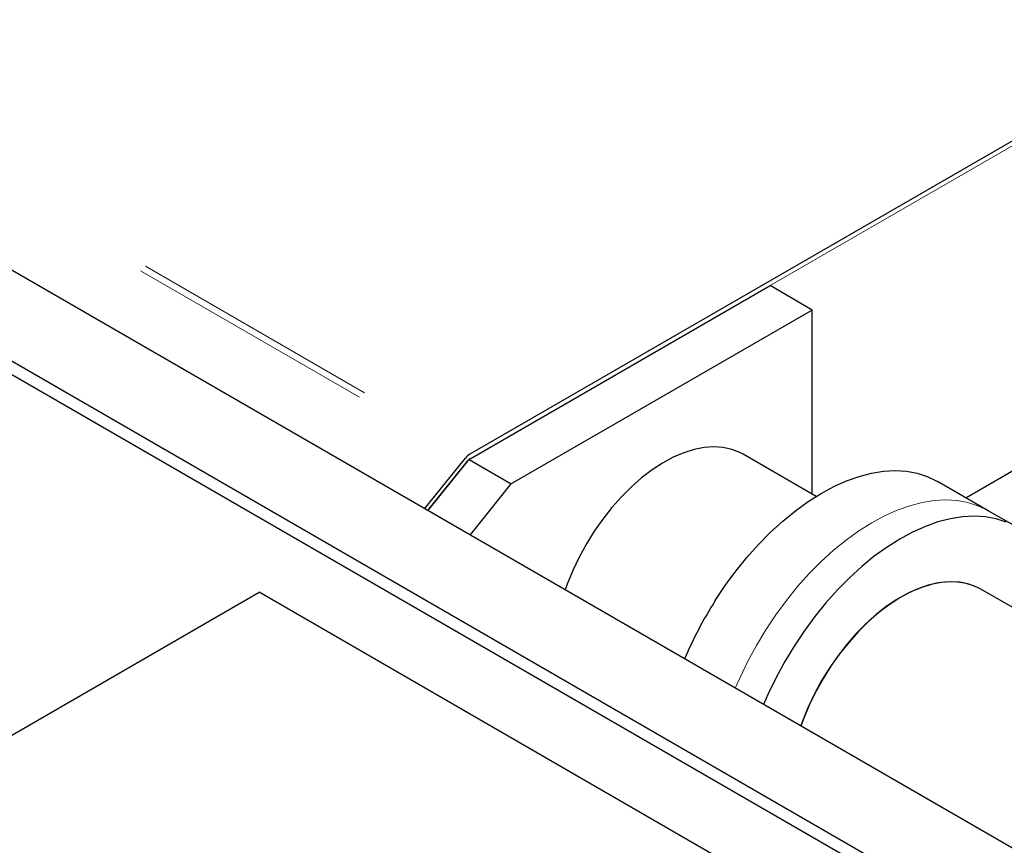
# Paper-space layout 'Blatt2' of a CAD drawing. Units: millimetres. Extents: x 11 to 419, y 1 to 296.
# Drawn here: x 323 to 328, y 172 to 176 of the extents above; entities that cross this region are included whole.
import ezdxf

# ---------------------------------------------------------------- set-up
doc = ezdxf.new("R2010")
doc.units = ezdxf.units.MM
doc.linetypes.add('PHANTOM', pattern=[12.7, 6.35, -1.27, 1.27, -1.27, 1.27, -1.27])

psp = doc.layouts.new('Blatt2')

# ---------------------------------------------------------------- linework, layer by layer
at = {"color": 7, "linetype": 'Continuous', "lineweight": 25}
for p, q in [((325.55498, 173.594068), (345.487812, 185.101047)), ((344.512005, 161.784427), (306.101965, 183.958072)), ((344.907985, 162.013022), (306.893924, 183.958072)), ((306.07368, 183.909082), (344.483721, 161.735438)), ((328.044019, 173.373382), (333.214148, 176.358033)), ((326.106015, 173.887678), (327.06061, 174.438753)), ((327.272742, 174.316292), (327.06061, 174.438753)), ((327.272742, 174.316292), (325.761255, 173.443729)), ((327.272742, 173.391403), (327.272742, 174.316292)), ((325.55498, 173.569571), (326.106015, 173.887678)), ((325.32567, 173.317651), (325.530231, 173.572123)), ((325.341201, 173.308685), (325.540838, 173.557032)), ((325.341831, 173.308321), (325.547283, 173.563901)), ((325.547283, 173.563901), (325.549123, 173.566191)), ((325.55498, 173.569571), (325.549123, 173.566191)), ((325.549123, 173.566191), (325.761255, 173.443729)), ((327.292467, 173.380016), (326.925247, 173.592007)), ((325.459775, 173.456191), (325.457958, 173.452782)), ((328.15675, 173.308303), (327.902192, 173.455257)), ((325.553963, 173.18586), (325.761255, 173.443729)), ((328.298172, 173.226662), (328.15675, 173.308303)), ((329.069735, 172.365567), (328.119601, 172.914068)), ((321.382542, 171.102265), (324.493812, 172.898363)), ((326.897975, 171.510469), (324.493812, 172.898363))]:
    psp.add_line(p, q, dxfattribs=at)
at = {"color": 8, "linetype": 'PHANTOM', "lineweight": 18}
for p, q in [((327.06061, 174.438753), (343.826111, 184.117271)), ((317.324257, 178.345563), (325.55498, 173.594068)), ((317.299508, 178.323618), (325.530231, 173.572123))]:
    psp.add_line(p, q, dxfattribs=at)
at = {"color": 7, "linetype": 'Continuous', "lineweight": 25, "flags": 128}
for points in [[(326.925247, 173.592007), (326.909305, 173.600496), (326.868582, 173.616446), (326.824795, 173.625979), (326.778341, 173.629008), (326.729641, 173.625506), (326.679136, 173.615504), (326.627282, 173.599094), (326.57455, 173.576424), (326.521416, 173.547698), (326.468364, 173.513178), (326.415871, 173.473176), (326.364415, 173.428054), (326.314461, 173.37822), (326.266462, 173.324127), (326.220852, 173.266263), (326.178044, 173.205154), (326.138425, 173.141352), (326.102356, 173.075435), (326.070162, 173.008), (326.042135, 172.939658), (326.031452, 172.910212)], [(326.785373, 172.85683), (326.835684, 172.932307), (326.888994, 173.004815), (326.944976, 173.073905), (327.003283, 173.139154), (327.063557, 173.200157), (327.125426, 173.256539), (327.188508, 173.307953), (327.252415, 173.354081), (327.316752, 173.394639), (327.381123, 173.429377), (327.445131, 173.45808), (327.508382, 173.480573), (327.570485, 173.496716), (327.631057, 173.506409), (327.689725, 173.509593), (327.746128, 173.506248), (327.799917, 173.496395), (327.850761, 173.480095), (327.898346, 173.457447), (327.902192, 173.455257)], [(328.246741, 173.2515), (328.195896, 173.267801), (328.142107, 173.277654), (328.085705, 173.280999), (328.027037, 173.277814), (327.966464, 173.268121), (327.904362, 173.251979), (327.841111, 173.229486), (327.777103, 173.200783), (327.712732, 173.166045), (327.648395, 173.125487), (327.584488, 173.079359), (327.521406, 173.027945), (327.459537, 172.971563), (327.399263, 172.910559), (327.340956, 172.845311), (327.284974, 172.77622), (327.231664, 172.703713), (327.181353, 172.628236), (327.134352, 172.550254), (327.090951, 172.470249), (327.051417, 172.388714), (327.027855, 172.335001)], [(328.109607, 172.918498), (328.0881, 172.928738), (328.046483, 172.942543), (328.001982, 172.950016), (327.954986, 172.951091), (327.90591, 172.94576), (327.855185, 172.934069), (327.803256, 172.91612), (327.75058, 172.892072), (327.697619, 172.862136), (327.644839, 172.826575), (327.592704, 172.7857), (327.541672, 172.739873), (327.492192, 172.689495), (327.444698, 172.635009), (327.399608, 172.576893), (327.357318, 172.51566), (327.318199, 172.451846), (327.282595, 172.386012), (327.25082, 172.318738), (327.223153, 172.250614), (327.214655, 172.227163)], [(327.817863, 172.921245), (327.765265, 172.898676), (327.712265, 172.870153), (327.659331, 172.835928), (327.606926, 172.796301), (327.555511, 172.75162), (327.505539, 172.702277), (327.457449, 172.648708), (327.411662, 172.591381), (327.368582, 172.530802), (327.328587, 172.467502), (327.292029, 172.402038), (327.259228, 172.334985), (327.230474, 172.266933), (327.215544, 172.22665)], [(328.119601, 172.914068), (328.099899, 172.924373), (328.059011, 172.939763), (328.01514, 172.948839), (327.968672, 172.95152), (327.920016, 172.947784), (327.869599, 172.937662), (327.817863, 172.921245)]]:
    psp.add_lwpolyline(points, dxfattribs=at)
at = {"color": 8, "linetype": 'PHANTOM', "lineweight": 18, "flags": 128}
psp.add_lwpolyline([(326.886434, 172.416642), (326.909996, 172.470355), (326.94953, 172.55189), (326.992931, 172.631895), (327.039932, 172.709877), (327.090242, 172.785354), (327.143553, 172.857861), (327.199534, 172.926952), (327.257842, 172.9922), (327.318116, 173.053204), (327.379985, 173.109586), (327.443067, 173.160999), (327.506974, 173.207127), (327.571311, 173.247685), (327.635682, 173.282423), (327.69969, 173.311127), (327.76294, 173.333619), (327.825043, 173.349762), (327.885615, 173.359455), (327.944283, 173.362639), (328.000686, 173.359295), (328.054475, 173.349442), (328.105319, 173.333141), (328.152905, 173.310494), (328.15675, 173.308303)], dxfattribs=at)
at = {"color": 7, "linetype": 'Continuous', "lineweight": 25}
for centre, radius, start, end in [((325.602052, 173.516053), 0.091116, 121.105899, 142.021265), ((325.587319, 173.519844), 0.059527, 132.26255, 141.338163), ((328.464937, 171.790847), 1.989285, 147.597582, 157.141589)]:
    psp.add_arc(centre, radius, start, end, dxfattribs=at)

doc.saveas('drawing.dxf')
